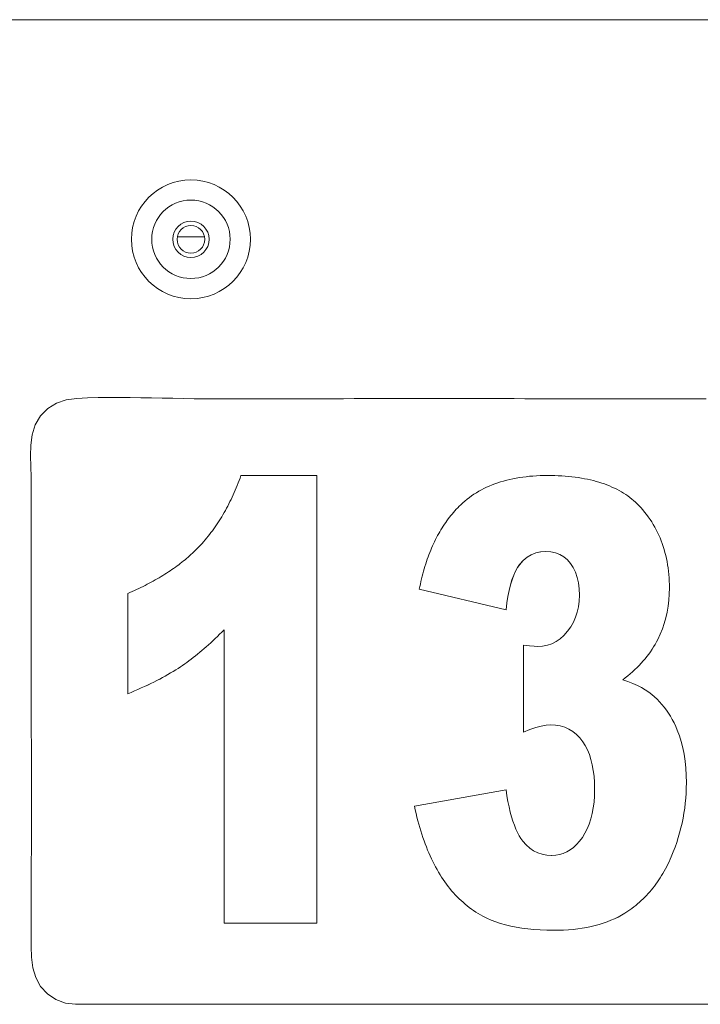
# Model space of a CAD drawing. Units: inches. Extents: x -279 to 293, y 0 to 225.
# Drawn here: x -46 to -45, y 63 to 65 of the extents above; entities that cross this region are included whole.
import ezdxf

# ---------------------------------------------------------------- set-up
doc = ezdxf.new("R2010")
doc.units = ezdxf.units.IN
doc.header["$MEASUREMENT"] = 0
doc.layers.add('Unnamed [1]', color=7, linetype='Continuous', lineweight=0)

msp = doc.modelspace()

# ---------------------------------------------------------------- linework, layer by layer
at = {"layer": 'Unnamed [1]', "color": 18, "linetype": 'Continuous', "lineweight": 0, "true_color": 0x000000}
for p, q in [((-45.7858606, 64.6143125), (-45.7244215, 64.6143125)), ((-45.6477979, 64.0555637), (-45.6456704, 64.0611257)), ((-45.6456704, 64.0611257), (-45.64359, 64.0667427)), ((-45.64359, 64.0667427), (-45.6415567, 64.072415)), ((-45.6415567, 64.072415), (-45.4696267, 64.072415)), ((-45.469645, 63.0562424), (-45.469645, 64.072415)), ((-45.4696267, 64.072415), (-45.4696267, 63.0562424)), ((-45.052223, 64.0579049), (-45.0454645, 64.0599037)), ((-45.0454645, 64.0599037), (-45.0385774, 64.0617546)), ((-45.0385774, 64.0617546), (-45.0315618, 64.0634572)), ((-45.0315618, 64.0634572), (-45.0244178, 64.0650119)), ((-45.0244178, 64.0650119), (-45.0171452, 64.0664185)), ((-45.0171452, 64.0664185), (-45.0097441, 64.067677)), ((-45.0097441, 64.067677), (-45.0022146, 64.0687874)), ((-45.0022146, 64.0687874), (-44.9945565, 64.0697498)), ((-44.9945565, 64.0697498), (-44.9867698, 64.0705641)), ((-44.9867698, 64.0705641), (-44.9788548, 64.0712304)), ((-44.9788548, 64.0712304), (-44.9708112, 64.0717486)), ((-44.9708112, 64.0717486), (-44.9626391, 64.0721188)), ((-44.9626391, 64.0721188), (-44.9543385, 64.0723409)), ((-44.9543385, 64.0723409), (-44.9459094, 64.072415)), ((-44.9459094, 64.072415), (-44.9376183, 64.0723556)), ((-44.9376183, 64.0723556), (-44.9294593, 64.0721776)), ((-44.9294593, 64.0721776), (-44.9214328, 64.0718811)), ((-44.9214328, 64.0718811), (-44.9135384, 64.0714661)), ((-44.9057947, 64.0709322), (-44.9135567, 64.0714661)), ((-44.9135384, 64.0714661), (-44.9057764, 64.0709322)), ((-44.8981651, 64.0702798), (-44.9057947, 64.0709322)), ((-44.9057764, 64.0709322), (-44.8981468, 64.0702798)), ((-44.8906677, 64.0695089), (-44.8981651, 64.0702798)), ((-44.8981468, 64.0702798), (-44.8906494, 64.0695089)), ((-44.8833025, 64.0686193), (-44.8906677, 64.0695089)), ((-44.8906494, 64.0695089), (-44.8832842, 64.0686193)), ((-44.8760697, 64.0676111), (-44.8833025, 64.0686193)), ((-44.8832842, 64.0686193), (-44.8760513, 64.0676111)), ((-44.8689693, 64.0664843), (-44.8760697, 64.0676111)), ((-44.8760513, 64.0676111), (-44.868951, 64.0664843)), ((-44.8620011, 64.0652389), (-44.8689693, 64.0664843)), ((-44.868951, 64.0664843), (-44.8619828, 64.0652389)), ((-44.8551652, 64.0638749), (-44.8620011, 64.0652389)), ((-44.8619828, 64.0652389), (-44.8551469, 64.0638749)), ((-44.8484617, 64.0623922), (-44.8551652, 64.0638749)), ((-44.8551469, 64.0638749), (-44.8484434, 64.0623922)), ((-44.8418905, 64.060791), (-44.8484617, 64.0623922)), ((-44.8484434, 64.0623922), (-44.8418722, 64.060791)), ((-44.8354515, 64.0590712), (-44.8418905, 64.060791)), ((-44.8418722, 64.060791), (-44.8354331, 64.0590712)), ((-45.6567788, 64.0338663), (-45.6544629, 64.0392081)), ((-45.6544629, 64.0392081), (-45.6521941, 64.0446048)), ((-45.6521941, 64.0446048), (-45.6499724, 64.0500567)), ((-45.6499724, 64.0500567), (-45.6477979, 64.0555637)), ((-45.1016654, 64.0365843), (-45.0959349, 64.0397675)), ((-45.0959349, 64.0397675), (-45.0900759, 64.0428026)), ((-45.0900759, 64.0428026), (-45.0840883, 64.0456898)), ((-45.0840883, 64.0456898), (-45.0779722, 64.048429)), ((-45.0779722, 64.048429), (-45.0717276, 64.0510202)), ((-45.0717276, 64.0510202), (-45.0653547, 64.0534631)), ((-45.0653547, 64.0534631), (-45.0588531, 64.055758)), ((-45.0588531, 64.055758), (-45.052223, 64.0579049)), ((-44.829145, 64.0572326), (-44.8354515, 64.0590712)), ((-44.8354331, 64.0590712), (-44.8291266, 64.0572326)), ((-44.8229708, 64.0552753), (-44.829145, 64.0572326)), ((-44.8291266, 64.0572326), (-44.8229524, 64.0552753)), ((-44.8169287, 64.0531997), (-44.8229708, 64.0552753)), ((-44.8229524, 64.0552753), (-44.8169103, 64.0531997)), ((-44.811019, 64.0510055), (-44.8169287, 64.0531997)), ((-44.8169103, 64.0531997), (-44.8110007, 64.0510055)), ((-44.8052415, 64.0486924), (-44.811019, 64.0510055)), ((-44.8110007, 64.0510055), (-44.8052232, 64.0486924)), ((-44.7995965, 64.046261), (-44.8052415, 64.0486924)), ((-44.8052232, 64.0486924), (-44.7995782, 64.046261)), ((-44.7940838, 64.0437108), (-44.7995965, 64.046261)), ((-44.7995782, 64.046261), (-44.7940655, 64.0437108)), ((-44.7887033, 64.041042), (-44.7940838, 64.0437108)), ((-44.7940655, 64.0437108), (-44.788685, 64.041042)), ((-44.7834551, 64.0382546), (-44.7887033, 64.041042)), ((-44.788685, 64.041042), (-44.7834368, 64.0382546)), ((-44.7783392, 64.0353485), (-44.7834551, 64.0382546)), ((-44.7834368, 64.0382546), (-44.7783209, 64.0353485)), ((-45.6665131, 64.0130502), (-45.6640089, 64.0181716)), ((-45.6640089, 64.0181716), (-45.6615518, 64.0233481)), ((-45.6615518, 64.0233481), (-45.6591417, 64.0285797)), ((-45.6591417, 64.0285797), (-45.6567788, 64.0338663)), ((-45.1381812, 64.0101552), (-45.1333501, 64.0143751)), ((-45.1333501, 64.0143751), (-45.1283906, 64.0184467)), ((-45.1283906, 64.0184467), (-45.1233026, 64.0223703)), ((-45.1233026, 64.0223703), (-45.118086, 64.0261459)), ((-45.118086, 64.0261459), (-45.112741, 64.0297734)), ((-45.112741, 64.0297734), (-45.1072675, 64.0332528)), ((-45.1072675, 64.0332528), (-45.1016654, 64.0365843)), ((-44.7733557, 64.0323239), (-44.7783392, 64.0353485)), ((-44.7783209, 64.0353485), (-44.7733374, 64.0323239)), ((-44.7685044, 64.0291807), (-44.7733557, 64.0323239)), ((-44.7733374, 64.0323239), (-44.7684861, 64.0291807)), ((-44.7637855, 64.0259189), (-44.7685044, 64.0291807)), ((-44.7684861, 64.0291807), (-44.7637672, 64.0259189)), ((-44.7591989, 64.0225385), (-44.7637855, 64.0259189)), ((-44.7637672, 64.0259189), (-44.7591806, 64.0225385)), ((-44.7547445, 64.0190394), (-44.7591989, 64.0225385)), ((-44.7591806, 64.0225385), (-44.7547262, 64.0190394)), ((-44.7504225, 64.0154218), (-44.7547445, 64.0190394)), ((-44.7547262, 64.0190394), (-44.7504042, 64.0154218)), ((-44.7462328, 64.0116855), (-44.7504225, 64.0154218)), ((-44.7504042, 64.0154218), (-44.7462145, 64.0116855)), ((-45.6797409, 63.9882691), (-45.6770011, 63.9931152)), ((-45.6770011, 63.9931152), (-45.6743085, 63.9980163)), ((-45.6743085, 63.9980163), (-45.671663, 64.0029725)), ((-45.671663, 64.0029725), (-45.6690645, 64.0079838)), ((-45.6690645, 64.0079838), (-45.6665131, 64.0130502)), ((-45.1591746, 63.9886676), (-45.1560238, 63.9922307)), ((-45.1560238, 63.9922307), (-45.1528192, 63.9957242)), ((-45.1528192, 63.9957242), (-45.149561, 63.9991482)), ((-45.149561, 63.9991482), (-45.1462493, 64.0025026)), ((-45.1462493, 64.0025026), (-45.1428837, 64.0057875)), ((-45.1428837, 64.0057875), (-45.1381812, 64.0101552)), ((-44.7421755, 64.0078305), (-44.7462328, 64.0116855)), ((-44.7462145, 64.0116855), (-44.7421572, 64.0078305)), ((-44.7382504, 64.0038571), (-44.7421755, 64.0078305)), ((-44.7421572, 64.0078305), (-44.7382321, 64.0038571)), ((-44.7344577, 63.9997649), (-44.7382504, 64.0038571)), ((-44.7382321, 64.0038571), (-44.7344393, 63.9997649)), ((-44.7298825, 63.9945312), (-44.7344577, 63.9997649)), ((-44.7344393, 63.9997649), (-44.7298642, 63.9945312)), ((-44.7254738, 63.9892022), (-44.7298825, 63.9945312)), ((-44.7298642, 63.9945312), (-44.7254555, 63.9892022)), ((-45.6911708, 63.9694356), (-45.6882427, 63.9740613)), ((-45.6882427, 63.9740613), (-45.6853617, 63.9787423)), ((-45.6853617, 63.9787423), (-45.6825277, 63.9834781)), ((-45.6825277, 63.9834781), (-45.6797409, 63.9882691)), ((-45.1769531, 63.9658284), (-45.1741241, 63.9698088)), ((-45.1741241, 63.9698088), (-45.1712415, 63.9737197)), ((-45.1712415, 63.9737197), (-45.1683053, 63.977561)), ((-45.1683053, 63.977561), (-45.1653154, 63.9813327)), ((-45.1653154, 63.9813327), (-45.1622718, 63.985035)), ((-45.1622718, 63.985035), (-45.1591746, 63.9886676)), ((-44.7212314, 63.9837782), (-44.7254738, 63.9892022)), ((-44.7254555, 63.9892022), (-44.7212131, 63.9837782)), ((-44.7171554, 63.9782592), (-44.7212314, 63.9837782)), ((-44.7212131, 63.9837782), (-44.717137, 63.9782592)), ((-44.7132459, 63.972645), (-44.7171554, 63.9782592)), ((-44.717137, 63.9782592), (-44.7132276, 63.972645)), ((-44.7095026, 63.9669357), (-44.7132459, 63.972645)), ((-44.7132276, 63.972645), (-44.7094843, 63.9669357)), ((-45.7065179, 63.9471326), (-45.7033543, 63.9514831)), ((-45.7033543, 63.9514831), (-45.7002378, 63.9558886)), ((-45.7002378, 63.9558886), (-45.6971683, 63.9603492)), ((-45.6971683, 63.9603492), (-45.694146, 63.9648649)), ((-45.694146, 63.9648649), (-45.6911708, 63.9694356)), ((-45.1902929, 63.9448833), (-45.1877321, 63.9492114)), ((-45.1877321, 63.9492114), (-45.1851178, 63.95347)), ((-45.1851178, 63.95347), (-45.1824499, 63.957659)), ((-45.1824499, 63.957659), (-45.1797284, 63.9617785)), ((-45.1797284, 63.9617785), (-45.1769531, 63.9658284)), ((-44.7059256, 63.9611315), (-44.7095026, 63.9669357)), ((-44.7094843, 63.9669357), (-44.7059073, 63.9611315)), ((-44.7025151, 63.9552321), (-44.7059256, 63.9611315)), ((-44.7059073, 63.9611315), (-44.7024968, 63.9552321)), ((-44.6992709, 63.9492376), (-44.7025151, 63.9552321)), ((-44.7024968, 63.9552321), (-44.6992526, 63.9492376)), ((-44.6961932, 63.9431481), (-44.6992709, 63.9492376)), ((-44.6992526, 63.9492376), (-44.6961749, 63.9431481)), ((-45.7264886, 63.9221866), (-45.7230424, 63.9262066)), ((-45.7230424, 63.9262066), (-45.7196433, 63.9302817)), ((-45.7196433, 63.9302817), (-45.7162913, 63.9344119)), ((-45.7162913, 63.9344119), (-45.7129864, 63.938597)), ((-45.7129864, 63.938597), (-45.7097286, 63.9428372)), ((-45.7097286, 63.9428372), (-45.7065179, 63.9471326)), ((-45.2022912, 63.9221993), (-45.1999988, 63.9268753)), ((-45.1999988, 63.9268753), (-45.1976529, 63.9314815)), ((-45.1976529, 63.9314815), (-45.1952532, 63.9360183)), ((-45.1952532, 63.9360183), (-45.1927999, 63.9404856)), ((-45.1927999, 63.9404856), (-45.1902929, 63.9448833)), ((-44.6932817, 63.9369635), (-44.6961932, 63.9431481)), ((-44.6961749, 63.9431481), (-44.6932633, 63.9369635)), ((-44.6905368, 63.9306837), (-44.6932817, 63.9369635)), ((-44.6932633, 63.9369635), (-44.6905185, 63.9306837)), ((-44.6879579, 63.9243089), (-44.6905368, 63.9306837)), ((-44.6905185, 63.9306837), (-44.6879396, 63.9243089)), ((-45.7454488, 63.9019873), (-45.7423823, 63.9050357)), ((-45.7423823, 63.9050357), (-45.7393724, 63.9081058)), ((-45.7393724, 63.9081058), (-45.736419, 63.9111979)), ((-45.736419, 63.9111979), (-45.7335222, 63.9143118)), ((-45.7335222, 63.9143118), (-45.7299818, 63.9182217)), ((-45.7299818, 63.9182217), (-45.7264886, 63.9221866)), ((-45.2129481, 63.8977766), (-45.210924, 63.9028002)), ((-45.210924, 63.9028002), (-45.2088462, 63.9077544)), ((-45.2088462, 63.9077544), (-45.2067149, 63.9126388)), ((-45.2067149, 63.9126388), (-45.2045299, 63.9174539)), ((-45.2045299, 63.9174539), (-45.2022912, 63.9221993)), ((-44.6855457, 63.917839), (-44.6879579, 63.9243089)), ((-44.6879396, 63.9243089), (-44.6855274, 63.917839)), ((-44.6832996, 63.911274), (-44.6855457, 63.917839)), ((-44.6855274, 63.917839), (-44.6832813, 63.911274)), ((-44.6812201, 63.9046139), (-44.6832996, 63.911274)), ((-44.6832813, 63.911274), (-44.6812018, 63.9046139)), ((-44.6793069, 63.8978588), (-44.6812201, 63.9046139)), ((-44.6812018, 63.9046139), (-44.6792886, 63.8978588)), ((-45.7720162, 63.8783873), (-45.7684974, 63.8812608)), ((-45.7684974, 63.8812608), (-45.7650351, 63.8841562)), ((-45.7650351, 63.8841562), (-45.7616293, 63.8870734)), ((-45.7616293, 63.8870734), (-45.7582801, 63.8900125)), ((-45.7582801, 63.8900125), (-45.7549874, 63.8929736)), ((-45.7549874, 63.8929736), (-45.7517513, 63.8959563)), ((-45.7517513, 63.8959563), (-45.7485718, 63.8989609)), ((-45.7485718, 63.8989609), (-45.7454488, 63.9019873)), ((-45.2205078, 63.8769866), (-45.2186985, 63.8822883)), ((-45.2186985, 63.8822883), (-45.2168353, 63.8875207)), ((-45.2168353, 63.8875207), (-45.2149185, 63.8926834)), ((-45.2149185, 63.8926834), (-45.2129481, 63.8977766)), ((-45.0010788, 63.8794937), (-44.9923071, 63.8868429)), ((-44.9922888, 63.8868429), (-45.0010605, 63.8794937)), ((-44.9923071, 63.8868429), (-44.9827756, 63.892559)), ((-44.9827573, 63.892559), (-44.9922888, 63.8868429)), ((-44.9827756, 63.892559), (-44.9724844, 63.8966419)), ((-44.972466, 63.8966419), (-44.9827573, 63.892559)), ((-44.9724844, 63.8966419), (-44.9614335, 63.8990915)), ((-44.9614152, 63.8990915), (-44.972466, 63.8966419)), ((-44.9614335, 63.8990915), (-44.9496229, 63.8999082)), ((-44.9496045, 63.8999082), (-44.9614152, 63.8990915)), ((-44.938165, 63.8991571), (-44.9496045, 63.8999082)), ((-44.9275746, 63.8969039), (-44.938165, 63.8991571)), ((-44.9178335, 63.8931486), (-44.9275746, 63.8969039)), ((-44.9089414, 63.8878911), (-44.9178335, 63.8931486)), ((-44.9008988, 63.8811314), (-44.9089414, 63.8878911)), ((-44.8937052, 63.8728698), (-44.9008988, 63.8811314)), ((-44.67756, 63.8910086), (-44.6793069, 63.8978588)), ((-44.6792886, 63.8978588), (-44.6775416, 63.8910086)), ((-44.6759795, 63.8840633), (-44.67756, 63.8910086)), ((-44.6775416, 63.8910086), (-44.6759612, 63.8840633)), ((-44.6745654, 63.8770229), (-44.6759795, 63.8840633)), ((-44.6759612, 63.8840633), (-44.6745471, 63.8770229)), ((-45.8022029, 63.8561854), (-45.7982316, 63.8588842)), ((-45.7982316, 63.8588842), (-45.7943169, 63.8616047)), ((-45.7943169, 63.8616047), (-45.7904587, 63.8643472)), ((-45.7904587, 63.8643472), (-45.7866571, 63.8671115)), ((-45.7866571, 63.8671115), (-45.7829121, 63.8698976)), ((-45.7829121, 63.8698976), (-45.7792236, 63.8727057)), ((-45.7792236, 63.8727057), (-45.7755916, 63.8755356)), ((-45.7755916, 63.8755356), (-45.7720162, 63.8783873)), ((-45.2272092, 63.8550837), (-45.2256143, 63.8606637)), ((-45.2256143, 63.8606637), (-45.2239658, 63.8661742)), ((-45.2239658, 63.8661742), (-45.2222637, 63.8716151)), ((-45.2222637, 63.8716151), (-45.2205078, 63.8769866)), ((-45.0185249, 63.855258), (-45.01399, 63.8634315)), ((-45.0139716, 63.8634315), (-45.0185066, 63.855258)), ((-45.01399, 63.8634315), (-45.0090909, 63.8705113)), ((-45.0090726, 63.8705113), (-45.0139716, 63.8634315)), ((-45.0090909, 63.8705113), (-45.0010788, 63.8794937)), ((-45.0010605, 63.8794937), (-45.0090726, 63.8705113)), ((-44.8874905, 63.8633504), (-44.8937052, 63.8728698)), ((-44.8824059, 63.8528179), (-44.8874905, 63.8633504)), ((-44.6733177, 63.8698874), (-44.6745654, 63.8770229)), ((-44.6745471, 63.8770229), (-44.6732994, 63.8698874)), ((-44.6722362, 63.8626569), (-44.6733177, 63.8698874)), ((-44.6732994, 63.8698874), (-44.6722179, 63.8626569)), ((-44.6713213, 63.8553312), (-44.6722362, 63.8626569)), ((-44.6722179, 63.8626569), (-44.671303, 63.8553312)), ((-45.8360087, 63.8353817), (-45.831585, 63.8379057)), ((-45.831585, 63.8379057), (-45.8272179, 63.8404514)), ((-45.8272179, 63.8404514), (-45.8229074, 63.8430191)), ((-45.8229074, 63.8430191), (-45.8186534, 63.8456087)), ((-45.8186534, 63.8456087), (-45.8144559, 63.8482201)), ((-45.8144559, 63.8482201), (-45.810315, 63.8508534)), ((-45.810315, 63.8508534), (-45.8062307, 63.8535083)), ((-45.8062307, 63.8535083), (-45.8022029, 63.8561854)), ((-45.2330518, 63.832068), (-45.2316716, 63.8379262)), ((-45.2316716, 63.8379262), (-45.2302378, 63.8437149)), ((-45.2302378, 63.8437149), (-45.2287503, 63.8494341)), ((-45.2287503, 63.8494341), (-45.2272092, 63.8550837)), ((-45.0299445, 63.8241734), (-45.026502, 63.835629)), ((-45.0264837, 63.835629), (-45.0299262, 63.8241734)), ((-45.026502, 63.835629), (-45.0226956, 63.8459906)), ((-45.0226772, 63.8459906), (-45.0264837, 63.835629)), ((-45.0226956, 63.8459906), (-45.0185249, 63.855258)), ((-45.0185066, 63.855258), (-45.0226772, 63.8459906)), ((-44.8784512, 63.8412723), (-44.8824059, 63.8528179)), ((-44.8756264, 63.8287136), (-44.8784512, 63.8412723)), ((-44.6705727, 63.8479105), (-44.6713213, 63.8553312)), ((-44.671303, 63.8553312), (-44.6705543, 63.8479105)), ((-44.6699904, 63.8403947), (-44.6705727, 63.8479105)), ((-44.6705543, 63.8479105), (-44.669972, 63.8403947)), ((-44.6695743, 63.8327838), (-44.6699904, 63.8403947)), ((-44.669972, 63.8403947), (-44.669556, 63.8327838)), ((-45.8833555, 63.8113433), (-45.8783664, 63.8136487)), ((-45.8783664, 63.8136487), (-45.8734337, 63.8159761)), ((-45.8734337, 63.8159761), (-45.8685577, 63.8183254)), ((-45.8685577, 63.8183254), (-45.8637382, 63.8206964)), ((-45.8637382, 63.8206964), (-45.8589752, 63.8230894)), ((-45.8589752, 63.8230894), (-45.8542688, 63.8255042)), ((-45.8542688, 63.8255042), (-45.849619, 63.8279406)), ((-45.849619, 63.8279406), (-45.8450257, 63.8303992)), ((-45.8450257, 63.8303992), (-45.8404889, 63.8328795)), ((-45.8404889, 63.8328795), (-45.8360087, 63.8353817)), ((-45.2368705, 63.814076), (-45.2356513, 63.8201428)), ((-45.0400541, 63.7674115), (-45.2368705, 63.814076)), ((-45.2356513, 63.8201428), (-45.2343784, 63.8261402)), ((-45.2343784, 63.8261402), (-45.2330518, 63.832068)), ((-45.0330227, 63.811624), (-45.0299445, 63.8241734)), ((-45.0299262, 63.8241734), (-45.0330044, 63.811624)), ((-44.8739318, 63.8151417), (-44.8756264, 63.8287136)), ((-44.8733665, 63.8005567), (-44.8739318, 63.8151417)), ((-44.6693247, 63.8250778), (-44.6695743, 63.8327838)), ((-44.6695671, 63.8030987), (-44.6692417, 63.8172767)), ((-44.669556, 63.8327838), (-44.6693064, 63.8250778)), ((-44.6692234, 63.8172767), (-44.6695488, 63.8030987)), ((-44.6692417, 63.8172767), (-44.6693247, 63.8250778)), ((-44.6693064, 63.8250778), (-44.6692234, 63.8172767)), ((-45.8986623, 63.8045578), (-45.8935035, 63.8067979)), ((-45.8986623, 63.5769213), (-45.8986623, 63.8045578)), ((-45.8935035, 63.8067979), (-45.8884012, 63.8090596)), ((-45.8884012, 63.8090596), (-45.8833555, 63.8113433)), ((-45.0380867, 63.7832429), (-45.0357368, 63.7979805)), ((-45.0357185, 63.7979805), (-45.0380684, 63.7832429)), ((-45.0357368, 63.7979805), (-45.0330227, 63.811624)), ((-45.0330044, 63.811624), (-45.0357185, 63.7979805)), ((-44.8739209, 63.7872936), (-44.8733665, 63.8005567)), ((-44.6705439, 63.7892224), (-44.6695671, 63.8030987)), ((-44.6695488, 63.8030987), (-44.6705255, 63.7892224)), ((-45.0400724, 63.7674115), (-45.0380867, 63.7832429)), ((-45.0380684, 63.7832429), (-45.0400541, 63.7674115)), ((-44.8783552, 63.7623405), (-44.8755837, 63.7745549)), ((-44.8755837, 63.7745549), (-44.8739209, 63.7872936)), ((-44.6744505, 63.7623743), (-44.6721716, 63.7756476)), ((-44.6721533, 63.7756476), (-44.6744321, 63.7623743)), ((-44.6721716, 63.7756476), (-44.6705439, 63.7892224)), ((-44.6705255, 63.7892224), (-44.6721533, 63.7756476)), ((-44.8872238, 63.7394845), (-44.8822352, 63.7506503)), ((-44.8822352, 63.7506503), (-44.8783552, 63.7623405)), ((-44.6809619, 63.7367325), (-44.6773807, 63.7494026)), ((-44.6773624, 63.7494026), (-44.6809435, 63.7367325)), ((-44.6773807, 63.7494026), (-44.6744505, 63.7623743)), ((-44.6744321, 63.7623743), (-44.6773624, 63.7494026)), ((-44.9005267, 63.7187255), (-44.893321, 63.7288429)), ((-44.893321, 63.7288429), (-44.8872238, 63.7394845)), ((-44.6900778, 63.7122969), (-44.6851942, 63.724364)), ((-44.6851759, 63.724364), (-44.6900594, 63.7122969)), ((-44.6851942, 63.724364), (-44.6809619, 63.7367325)), ((-44.6809435, 63.7367325), (-44.6851759, 63.724364)), ((-45.7052099, 63.6974281), (-45.7001715, 63.702164)), ((-45.7001532, 63.702164), (-45.7051916, 63.6974281)), ((-45.7001715, 63.702164), (-45.6951164, 63.7069986)), ((-45.6950981, 63.7069986), (-45.7001532, 63.702164)), ((-45.6951164, 63.7069986), (-45.6900449, 63.7119319)), ((-45.6900265, 63.7119319), (-45.6950981, 63.7069986)), ((-45.6900449, 63.7119319), (-45.6849566, 63.7169639)), ((-45.6849383, 63.7169639), (-45.6900265, 63.7119319)), ((-45.6849566, 63.7169639), (-45.6798519, 63.7220948)), ((-45.6798336, 63.7220948), (-45.6849383, 63.7169639)), ((-45.6798336, 63.0562424), (-45.6798336, 63.7220948)), ((-44.926251, 63.695524), (-44.9171271, 63.7018518)), ((-44.9171271, 63.7018518), (-44.9085523, 63.7095855)), ((-44.9085523, 63.7095855), (-44.9005267, 63.7187255)), ((-44.6956123, 63.7005315), (-44.6900778, 63.7122969)), ((-44.6900594, 63.7122969), (-44.695594, 63.7005315)), ((-45.7301534, 63.6752304), (-45.7251979, 63.6794724)), ((-45.7251796, 63.6794724), (-45.7301351, 63.6752304)), ((-45.7251979, 63.6794724), (-45.7202258, 63.6838132)), ((-45.7202074, 63.6838132), (-45.7251796, 63.6794724)), ((-45.7202258, 63.6838132), (-45.7152371, 63.6882527)), ((-45.7152187, 63.6882527), (-45.7202074, 63.6838132)), ((-45.7152371, 63.6882527), (-45.7102318, 63.692791)), ((-45.7102135, 63.692791), (-45.7152187, 63.6882527)), ((-45.7102318, 63.692791), (-45.7052099, 63.6974281)), ((-45.7051916, 63.6974281), (-45.7102135, 63.692791)), ((-44.9869662, 63.6857722), (-45.0007218, 63.687644)), ((-45.0007035, 63.4899941), (-45.0007035, 63.687644)), ((-45.0007035, 63.687644), (-44.9869479, 63.6857722)), ((-44.9761443, 63.6846491), (-44.9869662, 63.6857722)), ((-44.9869479, 63.6857722), (-44.976126, 63.6846491)), ((-44.976126, 63.6846491), (-44.9682376, 63.6842748)), ((-44.9682376, 63.6842748), (-44.9569172, 63.6849778)), ((-44.9569172, 63.6849778), (-44.946146, 63.6870871)), ((-44.946146, 63.6870871), (-44.9359239, 63.6906024)), ((-44.9359239, 63.6906024), (-44.926251, 63.695524)), ((-44.7086457, 63.6779532), (-44.7051384, 63.6834792)), ((-44.7051201, 63.6834792), (-44.7086274, 63.6779532)), ((-44.7051384, 63.6834792), (-44.7017971, 63.6890843)), ((-44.7017788, 63.6890843), (-44.7051201, 63.6834792)), ((-44.7017971, 63.6890843), (-44.6986219, 63.6947683)), ((-44.6986036, 63.6947683), (-44.7017788, 63.6890843)), ((-44.6986219, 63.6947683), (-44.6956123, 63.7005315)), ((-44.695594, 63.7005315), (-44.6986036, 63.6947683)), ((-45.7546825, 63.6555017), (-45.7498098, 63.6592499)), ((-45.7497915, 63.6592499), (-45.7546641, 63.6555017)), ((-45.7498098, 63.6592499), (-45.7449206, 63.6630969)), ((-45.7449023, 63.6630969), (-45.7497915, 63.6592499)), ((-45.7449206, 63.6630969), (-45.7400148, 63.6670426)), ((-45.7399965, 63.6670426), (-45.7449023, 63.6630969)), ((-45.7400148, 63.6670426), (-45.7350924, 63.6710871)), ((-45.7350741, 63.6710871), (-45.7399965, 63.6670426)), ((-45.7350924, 63.6710871), (-45.7301534, 63.6752304)), ((-45.7301351, 63.6752304), (-45.7350741, 63.6710871)), ((-44.7243335, 63.6566395), (-44.7201628, 63.6618493)), ((-44.7201444, 63.6618493), (-44.7243152, 63.6566395)), ((-44.7201628, 63.6618493), (-44.7161578, 63.6671383)), ((-44.7161395, 63.6671383), (-44.7201444, 63.6618493)), ((-44.7161578, 63.6671383), (-44.7123188, 63.6725062)), ((-44.7123005, 63.6725062), (-44.7161395, 63.6671383)), ((-44.7123188, 63.6725062), (-44.7086457, 63.6779532)), ((-44.7086274, 63.6779532), (-44.7123005, 63.6725062)), ((-45.7897156, 63.6311624), (-45.7841812, 63.6346939)), ((-45.7841629, 63.6346939), (-45.7896973, 63.6311624)), ((-45.7841812, 63.6346939), (-45.778797, 63.6382421)), ((-45.7787786, 63.6382421), (-45.7841629, 63.6346939)), ((-45.778797, 63.6382421), (-45.7740072, 63.6414964)), ((-45.7739889, 63.6414964), (-45.7787786, 63.6382421)), ((-45.7740072, 63.6414964), (-45.7692009, 63.6448496)), ((-45.7691826, 63.6448496), (-45.7739889, 63.6414964)), ((-45.7692009, 63.6448496), (-45.764378, 63.6483016)), ((-45.7643597, 63.6483016), (-45.7691826, 63.6448496)), ((-45.764378, 63.6483016), (-45.7595385, 63.6518523)), ((-45.7595202, 63.6518523), (-45.7643597, 63.6483016)), ((-45.7595385, 63.6518523), (-45.7546825, 63.6555017)), ((-45.7546641, 63.6555017), (-45.7595202, 63.6518523)), ((-44.7476761, 63.6317755), (-44.7426758, 63.6365902)), ((-44.7426575, 63.6365902), (-44.7476578, 63.6317755)), ((-44.7426758, 63.6365902), (-44.7378414, 63.641484)), ((-44.7378231, 63.641484), (-44.7426575, 63.6365902)), ((-44.7378414, 63.641484), (-44.7331729, 63.6464568)), ((-44.7331546, 63.6464568), (-44.7378231, 63.641484)), ((-44.7331729, 63.6464568), (-44.7286703, 63.6515085)), ((-44.7286519, 63.6515085), (-44.7331546, 63.6464568)), ((-44.7286703, 63.6515085), (-44.7243335, 63.6566395)), ((-44.7243152, 63.6566395), (-44.7286519, 63.6515085)), ((-45.8260742, 63.6103229), (-45.8196391, 63.6137545)), ((-45.8196208, 63.6137545), (-45.8260558, 63.6103229)), ((-45.8196391, 63.6137545), (-45.8133542, 63.6172028)), ((-45.8133359, 63.6172028), (-45.8196208, 63.6137545)), ((-45.8133542, 63.6172028), (-45.8072194, 63.6206678)), ((-45.8072011, 63.6206678), (-45.8133359, 63.6172028)), ((-45.8072194, 63.6206678), (-45.8012347, 63.6241494)), ((-45.8012163, 63.6241494), (-45.8072011, 63.6206678)), ((-45.8012347, 63.6241494), (-45.7954001, 63.6276476)), ((-45.7953818, 63.6276476), (-45.8012163, 63.6241494)), ((-45.7954001, 63.6276476), (-45.7897156, 63.6311624)), ((-45.7896973, 63.6311624), (-45.7953818, 63.6276476)), ((-44.7751663, 63.6088873), (-44.7693365, 63.6133068)), ((-44.7693182, 63.6133068), (-44.7751479, 63.6088873)), ((-44.7693365, 63.6133068), (-44.7636726, 63.6178054)), ((-44.7636543, 63.6178054), (-44.7693182, 63.6133068)), ((-44.7636726, 63.6178054), (-44.7581745, 63.6223831)), ((-44.7581562, 63.6223831), (-44.7636543, 63.6178054)), ((-44.7581745, 63.6223831), (-44.7528424, 63.6270398)), ((-44.7528241, 63.6270398), (-44.7581562, 63.6223831)), ((-44.7528424, 63.6270398), (-44.7476761, 63.6317755)), ((-44.7476578, 63.6317755), (-44.7528241, 63.6270398)), ((-45.8753225, 63.586767), (-45.8678367, 63.5900823)), ((-45.8678184, 63.5900823), (-45.8753042, 63.586767)), ((-45.8678367, 63.5900823), (-45.860501, 63.5934141)), ((-45.8604827, 63.5934141), (-45.8678184, 63.5900823)), ((-45.860501, 63.5934141), (-45.8533154, 63.5967626)), ((-45.8532971, 63.5967626), (-45.8604827, 63.5934141)), ((-45.8533154, 63.5967626), (-45.8462799, 63.6001277)), ((-45.8462616, 63.6001277), (-45.8532971, 63.5967626)), ((-45.8462799, 63.6001277), (-45.8393946, 63.6035095)), ((-45.8393763, 63.6035095), (-45.8462616, 63.6001277)), ((-45.8393946, 63.6035095), (-45.8326593, 63.6069079)), ((-45.832641, 63.6069079), (-45.8393763, 63.6035095)), ((-45.8326593, 63.6069079), (-45.8260742, 63.6103229)), ((-45.8260558, 63.6103229), (-45.832641, 63.6069079)), ((-44.7632703, 63.6047195), (-44.7751663, 63.6088873)), ((-44.7751479, 63.6088873), (-44.7632519, 63.6047195)), ((-44.7521981, 63.6003506), (-44.7632703, 63.6047195)), ((-44.7632519, 63.6047195), (-44.7521798, 63.6003506)), ((-44.7419496, 63.5957806), (-44.7521981, 63.6003506)), ((-44.7521798, 63.6003506), (-44.7419313, 63.5957806)), ((-44.7325248, 63.5910095), (-44.7419496, 63.5957806)), ((-44.7419313, 63.5957806), (-44.7325064, 63.5910095)), ((-44.7239236, 63.5860372), (-44.7325248, 63.5910095)), ((-44.7325064, 63.5910095), (-44.7239052, 63.5860372)), ((-45.8986806, 63.5769213), (-45.8907445, 63.5801866)), ((-45.8907261, 63.5801866), (-45.8986623, 63.5769213)), ((-45.8907445, 63.5801866), (-45.8829584, 63.5834685)), ((-45.8829401, 63.5834685), (-45.8907261, 63.5801866)), ((-45.8829584, 63.5834685), (-45.8753225, 63.586767)), ((-45.8753042, 63.586767), (-45.8829401, 63.5834685)), ((-44.7161461, 63.5808639), (-44.7239236, 63.5860372)), ((-44.7239052, 63.5860372), (-44.7161278, 63.5808639)), ((-44.7091923, 63.5754894), (-44.7161461, 63.5808639)), ((-44.7161278, 63.5808639), (-44.709174, 63.5754894)), ((-44.7031174, 63.5702369), (-44.7091923, 63.5754894)), ((-44.709174, 63.5754894), (-44.703099, 63.5702369)), ((-44.6972721, 63.5647136), (-44.7031174, 63.5702369)), ((-44.703099, 63.5702369), (-44.6972538, 63.5647136)), ((-44.6916567, 63.5589194), (-44.6972721, 63.5647136)), ((-44.6972538, 63.5647136), (-44.6916384, 63.5589194)), ((-44.686271, 63.5528544), (-44.6916567, 63.5589194)), ((-44.6916384, 63.5589194), (-44.6862527, 63.5528544)), ((-44.6811155, 63.5465186), (-44.686271, 63.5528544)), ((-44.6862527, 63.5528544), (-44.6810972, 63.5465186)), ((-44.6761896, 63.539912), (-44.6811155, 63.5465186)), ((-44.6810972, 63.5465186), (-44.6761713, 63.539912)), ((-44.6714936, 63.5330345), (-44.6761896, 63.539912)), ((-44.6761713, 63.539912), (-44.6714752, 63.5330345)), ((-44.6670276, 63.5258862), (-44.6714936, 63.5330345)), ((-44.6714752, 63.5330345), (-44.6670092, 63.5258862)), ((-44.6627911, 63.5184671), (-44.6670276, 63.5258862)), ((-44.6670092, 63.5258862), (-44.6627728, 63.5184671)), ((-44.9862233, 63.495892), (-44.9727684, 63.5004793)), ((-44.97275, 63.5004793), (-44.986205, 63.495892)), ((-44.9727684, 63.5004793), (-44.9603568, 63.5037559)), ((-44.9603384, 63.5037559), (-44.97275, 63.5004793)), ((-44.9603568, 63.5037559), (-44.9489886, 63.5057219)), ((-44.9489703, 63.5057219), (-44.9603384, 63.5037559)), ((-44.9489886, 63.5057219), (-44.938664, 63.5063772)), ((-44.9386457, 63.5063772), (-44.9489703, 63.5057219)), ((-44.9274496, 63.505779), (-44.9386457, 63.5063772)), ((-44.9168525, 63.5039845), (-44.9274496, 63.505779)), ((-44.9068545, 63.5009936), (-44.9168525, 63.5039845)), ((-44.8974555, 63.4968064), (-44.9068545, 63.5009936)), ((-44.6587847, 63.5107771), (-44.6627911, 63.5184671)), ((-44.6627728, 63.5184671), (-44.6587664, 63.5107771)), ((-44.655008, 63.5028163), (-44.6587847, 63.5107771)), ((-44.6587664, 63.5107771), (-44.6549897, 63.5028163)), ((-44.6514612, 63.4945847), (-44.655008, 63.5028163)), ((-44.6549897, 63.5028163), (-44.6514429, 63.4945847)), ((-45.0007218, 63.4899941), (-44.9862233, 63.495892)), ((-44.986205, 63.495892), (-45.0007035, 63.4899941)), ((-44.8886556, 63.4914228), (-44.8974555, 63.4968064)), ((-44.8804547, 63.4848428), (-44.8886556, 63.4914228)), ((-44.8728529, 63.4770665), (-44.8804547, 63.4848428)), ((-44.6466278, 63.4817302), (-44.6514612, 63.4945847)), ((-44.6514429, 63.4945847), (-44.6466095, 63.4817302)), ((-44.6424388, 63.4682676), (-44.6466278, 63.4817302)), ((-44.6466095, 63.4817302), (-44.6424205, 63.4682676)), ((-44.8658501, 63.4680938), (-44.8728529, 63.4770665)), ((-44.8602162, 63.4592079), (-44.8658501, 63.4680938)), ((-44.855245, 63.4495462), (-44.8602162, 63.4592079)), ((-44.6388942, 63.4541969), (-44.6424388, 63.4682676)), ((-44.6424205, 63.4682676), (-44.6388758, 63.4541969)), ((-44.8509366, 63.4391088), (-44.855245, 63.4495462)), ((-44.847291, 63.4278955), (-44.8509366, 63.4391088)), ((-44.6359942, 63.4395182), (-44.6388942, 63.4541969)), ((-44.6388758, 63.4541969), (-44.6359759, 63.4395182)), ((-44.6337386, 63.4242314), (-44.6359942, 63.4395182)), ((-44.6359759, 63.4395182), (-44.6337203, 63.4242314)), ((-44.8443084, 63.4159066), (-44.847291, 63.4278955)), ((-44.8419885, 63.4031418), (-44.8443084, 63.4159066)), ((-44.6321275, 63.4083366), (-44.6337386, 63.4242314)), ((-44.6337203, 63.4242314), (-44.6321091, 63.4083366)), ((-44.8403315, 63.3896013), (-44.8419885, 63.4031418)), ((-44.8393373, 63.375285), (-44.8403315, 63.3896013)), ((-44.6311607, 63.3918338), (-44.6321275, 63.4083366)), ((-44.6321091, 63.4083366), (-44.6311424, 63.3918338)), ((-44.6308385, 63.3747229), (-44.6311607, 63.3918338)), ((-44.6311424, 63.3918338), (-44.6308202, 63.3747229)), ((-44.8390059, 63.3601929), (-44.8393373, 63.375285)), ((-44.6309903, 63.3630972), (-44.6308385, 63.3747229)), ((-44.6308202, 63.3747229), (-44.630972, 63.3630972)), ((-45.2481135, 63.3219095), (-45.0400541, 63.3588031)), ((-45.0379362, 63.3451575), (-45.0400724, 63.3588031)), ((-45.0400541, 63.3588031), (-45.0379179, 63.3451575)), ((-45.0356125, 63.3322279), (-45.0379362, 63.3451575)), ((-45.0379179, 63.3451575), (-45.0355942, 63.3322279)), ((-44.8403798, 63.3311652), (-44.8393493, 63.3453411)), ((-44.8393493, 63.3453411), (-44.8390059, 63.3601929)), ((-44.6322053, 63.3400379), (-44.631446, 63.3515356)), ((-44.6314276, 63.3515356), (-44.632187, 63.3400379)), ((-44.631446, 63.3515356), (-44.6309903, 63.3630972)), ((-44.630972, 63.3630972), (-44.6314276, 63.3515356)), ((-45.2462253, 63.3134563), (-45.2481135, 63.3219095)), ((-45.0331009, 63.3200143), (-45.0356125, 63.3322279)), ((-45.0355942, 63.3322279), (-45.0330825, 63.3200143)), ((-44.8420973, 63.3176652), (-44.8403798, 63.3311652)), ((-44.6346353, 63.3172347), (-44.6332684, 63.3286043)), ((-44.6332501, 63.3286043), (-44.6346169, 63.3172347)), ((-44.6332684, 63.3286043), (-44.6322053, 63.3400379)), ((-44.632187, 63.3400379), (-44.6332501, 63.3286043)), ((-45.2442645, 63.3051345), (-45.2462253, 63.3134563)), ((-45.2422309, 63.2969441), (-45.2442645, 63.3051345)), ((-45.0304014, 63.3085167), (-45.0331009, 63.3200143)), ((-45.0330825, 63.3200143), (-45.0303831, 63.3085167)), ((-45.0275144, 63.297735), (-45.0304014, 63.3085167)), ((-45.0303831, 63.3085167), (-45.0274961, 63.297735)), ((-44.8475933, 63.2926931), (-44.8445018, 63.3048412)), ((-44.8445018, 63.3048412), (-44.8420973, 63.3176652)), ((-44.6382802, 63.2946875), (-44.6363059, 63.3059291)), ((-44.6362876, 63.3059291), (-44.6382619, 63.2946875)), ((-44.6363059, 63.3059291), (-44.6346353, 63.3172347)), ((-44.6346169, 63.3172347), (-44.6362876, 63.3059291)), ((-45.2401247, 63.2888851), (-45.2422309, 63.2969441)), ((-45.2379457, 63.2809575), (-45.2401247, 63.2888851)), ((-45.2356941, 63.2731612), (-45.2379457, 63.2809575)), ((-45.0244396, 63.2876693), (-45.0275144, 63.297735)), ((-45.0274961, 63.297735), (-45.0244213, 63.2876693)), ((-45.021177, 63.2783196), (-45.0244396, 63.2876693)), ((-45.0244213, 63.2876693), (-45.0211586, 63.2783196)), ((-45.0177268, 63.2696858), (-45.021177, 63.2783196)), ((-45.0211586, 63.2783196), (-45.0177085, 63.2696858)), ((-44.8558372, 63.2704247), (-44.8513718, 63.2812209)), ((-44.8513718, 63.2812209), (-44.8475933, 63.2926931)), ((-44.6431402, 63.2723964), (-44.6405583, 63.2835099)), ((-44.64054, 63.2835099), (-44.6431219, 63.2723964)), ((-44.6405583, 63.2835099), (-44.6382802, 63.2946875)), ((-44.6382619, 63.2946875), (-44.64054, 63.2835099)), ((-45.2333698, 63.2654964), (-45.2356941, 63.2731612)), ((-45.2309728, 63.257963), (-45.2333698, 63.2654964)), ((-45.2285031, 63.2505609), (-45.2309728, 63.257963)), ((-45.0140887, 63.261768), (-45.0177268, 63.2696858)), ((-45.0177085, 63.2696858), (-45.0140704, 63.261768)), ((-45.010263, 63.2545662), (-45.0140887, 63.261768)), ((-45.0140704, 63.261768), (-45.0102446, 63.2545662)), ((-45.0062494, 63.2480804), (-45.010263, 63.2545662)), ((-45.0102446, 63.2545662), (-45.0062311, 63.2480804)), ((-44.8668291, 63.25086), (-44.8609897, 63.2603044)), ((-44.8609897, 63.2603044), (-44.8558372, 63.2704247)), ((-44.649215, 63.2503614), (-44.6460257, 63.2613469)), ((-44.6460073, 63.2613469), (-44.6491967, 63.2503614)), ((-44.6460257, 63.2613469), (-44.6431402, 63.2723964)), ((-44.6431219, 63.2723964), (-44.6460073, 63.2613469)), ((-45.2259606, 63.2432903), (-45.2285031, 63.2505609)), ((-45.2233457, 63.236151), (-45.2259606, 63.2432903)), ((-45.2206578, 63.2291432), (-45.2233457, 63.236151)), ((-45.0020483, 63.2423105), (-45.0062494, 63.2480804)), ((-45.0062311, 63.2480804), (-45.00203, 63.2423105)), ((-44.994399, 63.2337068), (-45.0020483, 63.2423105)), ((-45.00203, 63.2423105), (-44.9943807, 63.2337068)), ((-44.9861775, 63.2264268), (-44.994399, 63.2337068)), ((-44.9943807, 63.2337068), (-44.9861592, 63.2264268)), ((-44.8869185, 63.228094), (-44.8798752, 63.2346709)), ((-44.8798752, 63.2346709), (-44.8731786, 63.2422595)), ((-44.8731786, 63.2422595), (-44.8668291, 63.25086)), ((-44.6565049, 63.2285824), (-44.6527081, 63.2394399)), ((-44.6526898, 63.2394399), (-44.6564866, 63.2285824)), ((-44.6527081, 63.2394399), (-44.649215, 63.2503614)), ((-44.6491967, 63.2503614), (-44.6526898, 63.2394399)), ((-45.2178975, 63.2222667), (-45.2206578, 63.2291432)), ((-45.2150643, 63.2155216), (-45.2178975, 63.2222667)), ((-45.2121585, 63.208908), (-45.2150643, 63.2155216)), ((-44.9773837, 63.2204704), (-44.9861775, 63.2264268)), ((-44.9861592, 63.2264268), (-44.9773653, 63.2204704)), ((-44.9680175, 63.2158376), (-44.9773837, 63.2204704)), ((-44.9773653, 63.2204704), (-44.9679991, 63.2158376)), ((-44.958079, 63.2125285), (-44.9680175, 63.2158376)), ((-44.9679991, 63.2158376), (-44.9580606, 63.2125285)), ((-44.947568, 63.2105431), (-44.958079, 63.2125285)), ((-44.9580606, 63.2125285), (-44.9475497, 63.2105431)), ((-44.9364849, 63.2098812), (-44.947568, 63.2105431)), ((-44.9475497, 63.2105431), (-44.9364666, 63.2098812)), ((-44.9364666, 63.2098812), (-44.9273411, 63.2103872)), ((-44.9273411, 63.2103872), (-44.9185625, 63.2119049)), ((-44.9185625, 63.2119049), (-44.910131, 63.2144344)), ((-44.910131, 63.2144344), (-44.9020465, 63.2179758)), ((-44.9020465, 63.2179758), (-44.8943092, 63.222529)), ((-44.8943092, 63.222529), (-44.8869185, 63.228094)), ((-44.6650098, 63.2070595), (-44.6606055, 63.2177889)), ((-44.6605871, 63.2177889), (-44.6649915, 63.2070595)), ((-44.6606055, 63.2177889), (-44.6565049, 63.2285824)), ((-44.6564866, 63.2285824), (-44.6605871, 63.2177889)), ((-45.2091798, 63.2024257), (-45.2121585, 63.208908)), ((-45.2061287, 63.1960748), (-45.2091798, 63.2024257)), ((-45.2030049, 63.1898553), (-45.2061287, 63.1960748)), ((-45.1998082, 63.1837672), (-45.2030049, 63.1898553)), ((-44.6753865, 63.1848885), (-44.6726773, 63.1902902)), ((-44.672659, 63.1902902), (-44.6753682, 63.1848885)), ((-44.6726773, 63.1902902), (-44.6700448, 63.1957859)), ((-44.6700265, 63.1957859), (-44.672659, 63.1902902)), ((-44.6700448, 63.1957859), (-44.6674887, 63.2013757)), ((-44.6674704, 63.2013757), (-44.6700265, 63.1957859)), ((-44.6674887, 63.2013757), (-44.6650098, 63.2070595)), ((-44.6649915, 63.2070595), (-44.6674704, 63.2013757)), ((-45.1965389, 63.1778105), (-45.1998082, 63.1837672)), ((-45.1931971, 63.1719852), (-45.1965389, 63.1778105)), ((-45.1897823, 63.1662913), (-45.1931971, 63.1719852)), ((-45.1862854, 63.1607245), (-45.1897823, 63.1662913)), ((-44.6869905, 63.1642216), (-44.6839745, 63.1692473)), ((-44.6839561, 63.1692473), (-44.6869722, 63.1642216)), ((-44.6839745, 63.1692473), (-44.6810352, 63.174367)), ((-44.6810168, 63.174367), (-44.6839561, 63.1692473)), ((-44.6810352, 63.174367), (-44.6781726, 63.1795807)), ((-44.6781542, 63.1795807), (-44.6810168, 63.174367)), ((-44.6781726, 63.1795807), (-44.6753865, 63.1848885)), ((-44.6753682, 63.1848885), (-44.6781542, 63.1795807)), ((-45.1827021, 63.1552806), (-45.1862854, 63.1607245)), ((-45.1790325, 63.1499595), (-45.1827021, 63.1552806)), ((-45.1752767, 63.1447614), (-45.1790325, 63.1499595)), ((-45.1714347, 63.139686), (-45.1752767, 63.1447614)), ((-44.7032212, 63.1405032), (-44.6998217, 63.1450588)), ((-44.6998034, 63.1450588), (-44.7032029, 63.1405032)), ((-44.6998217, 63.1450588), (-44.6964988, 63.1497085)), ((-44.6964805, 63.1497085), (-44.6998034, 63.1450588)), ((-44.6964988, 63.1497085), (-44.6932526, 63.1544522)), ((-44.6932343, 63.1544522), (-44.6964805, 63.1497085)), ((-44.6932526, 63.1544522), (-44.6900833, 63.1592899)), ((-44.690065, 63.1592899), (-44.6932343, 63.1544522)), ((-44.6900833, 63.1592899), (-44.6869905, 63.1642216)), ((-44.6869722, 63.1642216), (-44.690065, 63.1592899)), ((-45.1675064, 63.1347336), (-45.1714347, 63.139686)), ((-45.1634918, 63.129904), (-45.1675064, 63.1347336)), ((-45.1593909, 63.1251973), (-45.1634918, 63.129904)), ((-45.1552038, 63.1206135), (-45.1593909, 63.1251973)), ((-45.1509306, 63.1161525), (-45.1552038, 63.1206135)), ((-44.7213693, 63.119135), (-44.7175862, 63.1232206)), ((-44.7175679, 63.1232206), (-44.721351, 63.119135)), ((-44.7175862, 63.1232206), (-44.7138799, 63.1274003)), ((-44.7138616, 63.1274003), (-44.7175679, 63.1232206)), ((-44.7138799, 63.1274003), (-44.7102504, 63.1316739)), ((-44.710232, 63.1316739), (-44.7138616, 63.1274003)), ((-44.7102504, 63.1316739), (-44.7066974, 63.1360415)), ((-44.7066791, 63.1360415), (-44.710232, 63.1316739)), ((-44.7066974, 63.1360415), (-44.7032212, 63.1405032)), ((-44.7032029, 63.1405032), (-44.7066791, 63.1360415)), ((-45.1465709, 63.1118144), (-45.1509306, 63.1161525)), ((-45.1421249, 63.1075991), (-45.1465709, 63.1118144)), ((-45.1375929, 63.1035067), (-45.1421249, 63.1075991)), ((-45.1329744, 63.0995372), (-45.1375929, 63.1035067)), ((-45.1282698, 63.0956906), (-45.1329744, 63.0995372)), ((-44.7456781, 63.0965955), (-44.7414349, 63.100117)), ((-44.7414166, 63.100117), (-44.7456598, 63.0965955)), ((-44.7414349, 63.100117), (-44.7372684, 63.1037326)), ((-44.7372501, 63.1037326), (-44.7414166, 63.100117)), ((-44.7372684, 63.1037326), (-44.7331786, 63.1074422)), ((-44.7331602, 63.1074422), (-44.7372501, 63.1037326)), ((-44.7331786, 63.1074422), (-44.7291653, 63.1112458)), ((-44.729147, 63.1112458), (-44.7331602, 63.1074422)), ((-44.7291653, 63.1112458), (-44.725229, 63.1151434)), ((-44.7252107, 63.1151434), (-44.729147, 63.1112458)), ((-44.725229, 63.1151434), (-44.7213693, 63.119135)), ((-44.721351, 63.119135), (-44.7252107, 63.1151434)), ((-45.1234787, 63.0919668), (-45.1282698, 63.0956906)), ((-45.1186016, 63.0883659), (-45.1234787, 63.0919668)), ((-45.1136381, 63.0848879), (-45.1186016, 63.0883659)), ((-45.1085884, 63.0815327), (-45.1136381, 63.0848879)), ((-45.1034524, 63.0783004), (-45.1085884, 63.0815327)), ((-45.0982303, 63.0751909), (-45.1034524, 63.0783004)), ((-44.7781829, 63.074345), (-44.7706761, 63.0787633)), ((-44.7706578, 63.0787633), (-44.7781645, 63.074345)), ((-44.7706761, 63.0787633), (-44.7634179, 63.0834493)), ((-44.7633996, 63.0834493), (-44.7706578, 63.0787633)), ((-44.7634179, 63.0834493), (-44.7588679, 63.0865948)), ((-44.7588496, 63.0865948), (-44.7633996, 63.0834493)), ((-44.7588679, 63.0865948), (-44.7543945, 63.0898344)), ((-44.7543762, 63.0898344), (-44.7588496, 63.0865948)), ((-44.7543945, 63.0898344), (-44.749998, 63.0931679)), ((-44.7499797, 63.0931679), (-44.7543762, 63.0898344)), ((-44.749998, 63.0931679), (-44.7456781, 63.0965955)), ((-44.7456598, 63.0965955), (-44.7499797, 63.0931679)), ((-45.4696267, 63.0562424), (-45.6798336, 63.0562424)), ((-45.0929217, 63.0722044), (-45.0982303, 63.0751909)), ((-45.08361, 63.0674507), (-45.0929217, 63.0722044)), ((-45.0737881, 63.0630774), (-45.08361, 63.0674507)), ((-45.0634561, 63.0590844), (-45.0737881, 63.0630774)), ((-45.0526139, 63.0554716), (-45.0634561, 63.0590844)), ((-45.0412614, 63.0522392), (-45.0526139, 63.0554716)), ((-44.8376898, 63.0509148), (-44.8284431, 63.0534586)), ((-44.8284247, 63.0534586), (-44.8376715, 63.0509148)), ((-44.8284431, 63.0534586), (-44.8194451, 63.0562703)), ((-44.8194268, 63.0562703), (-44.8284247, 63.0534586)), ((-44.8194451, 63.0562703), (-44.8106954, 63.0593497)), ((-44.8106771, 63.0593497), (-44.8194268, 63.0562703)), ((-44.8106954, 63.0593497), (-44.8021947, 63.0626968)), ((-44.8021763, 63.0626968), (-44.8106771, 63.0593497)), ((-44.8021947, 63.0626968), (-44.7939419, 63.0663118)), ((-44.7939236, 63.0663118), (-44.8021763, 63.0626968)), ((-44.7939419, 63.0663118), (-44.7859383, 63.0701945)), ((-44.78592, 63.0701945), (-44.7939236, 63.0663118)), ((-44.7859383, 63.0701945), (-44.7781829, 63.074345)), ((-44.7781645, 63.074345), (-44.78592, 63.0701945)), ((-45.0293991, 63.049387), (-45.0412614, 63.0522392)), ((-45.0170263, 63.0469151), (-45.0293991, 63.049387)), ((-45.0041435, 63.0448235), (-45.0170263, 63.0469151)), ((-44.9907504, 63.0431122), (-45.0041435, 63.0448235)), ((-44.9768472, 63.0417812), (-44.9907504, 63.0431122)), ((-44.9624339, 63.0408305), (-44.9768472, 63.0417812)), ((-44.9475103, 63.0402601), (-44.9624339, 63.0408305)), ((-44.9320768, 63.0400699), (-44.9475103, 63.0402601)), ((-44.920593, 63.0402038), (-44.9320768, 63.0400699)), ((-44.9093578, 63.0406055), (-44.920593, 63.0402038)), ((-44.9093762, 63.0406055), (-44.8983896, 63.0412749)), ((-44.8983713, 63.0412749), (-44.9093578, 63.0406055)), ((-44.8983896, 63.0412749), (-44.8876517, 63.0422121)), ((-44.8876334, 63.0422121), (-44.8983713, 63.0412749)), ((-44.8876517, 63.0422121), (-44.8771621, 63.0434171)), ((-44.8771438, 63.0434171), (-44.8876334, 63.0422121)), ((-44.8771621, 63.0434171), (-44.8669212, 63.0448899)), ((-44.8669029, 63.0448899), (-44.8771438, 63.0434171)), ((-44.8669212, 63.0448899), (-44.8569288, 63.0466304)), ((-44.8569105, 63.0466304), (-44.8669029, 63.0448899)), ((-44.8569288, 63.0466304), (-44.8471851, 63.0486387)), ((-44.8471668, 63.0486387), (-44.8569105, 63.0466304)), ((-44.8471851, 63.0486387), (-44.8376898, 63.0509148)), ((-44.8376715, 63.0509148), (-44.8471668, 63.0486387))]:
    msp.add_line(p, q, dxfattribs=at)
at = {"layer": 'Unnamed [1]', "color": 18, "linetype": 'Continuous', "lineweight": 0}
for points in [[(-46.178856, 65.1071004), (-46.1168089, 65.1071431), (-46.0547616, 65.1071558), (-45.9927143, 65.1071466), (-45.9306669, 65.1071238), (-45.8686194, 65.1070956), (-45.806572, 65.1070687), (-45.7445247, 65.1070444), (-45.6824773, 65.1070226), (-45.6204299, 65.1070032), (-45.5583826, 65.1069861), (-45.4963353, 65.1069712), (-45.434288, 65.1069585), (-45.3722407, 65.1069477), (-45.3101934, 65.1069388), (-45.2481462, 65.1069317), (-45.1860989, 65.1069264), (-45.1240517, 65.1069226), (-45.0620045, 65.1069203), (-44.9999573, 65.1069194), (-44.9379101, 65.1069198), (-44.8758629, 65.1069214), (-44.8138157, 65.1069241), (-44.7517685, 65.1069278), (-44.6897213, 65.1069323), (-44.6276741, 65.1069377), (-44.565627, 65.1069437)], [(-44.5859604, 64.2467213), (-44.6101627, 64.246726), (-44.6343651, 64.2467312), (-44.6585675, 64.246737), (-44.6827699, 64.2467434), (-44.7069723, 64.2467502), (-44.7311747, 64.2467575), (-44.7553771, 64.2467653), (-44.7795795, 64.2467734), (-44.8037819, 64.2467819), (-44.8279843, 64.2467908), (-44.8521868, 64.2468), (-44.8763892, 64.2468094), (-44.9005916, 64.2468191), (-44.924794, 64.246829), (-44.9489964, 64.2468391), (-44.9731988, 64.2468494), (-44.9974013, 64.2468597), (-45.0216037, 64.2468702), (-45.0458061, 64.2468807), (-45.0700086, 64.2468912), (-45.094211, 64.2469018), (-45.1184135, 64.2469123), (-45.1426159, 64.2469227), (-45.1668184, 64.246933), (-45.1910208, 64.2469432), (-45.2152233, 64.246953), (-45.2394257, 64.2469612), (-45.2636282, 64.2469664), (-45.2878307, 64.2469672), (-45.3120331, 64.2469621), (-45.3362356, 64.2469498), (-45.3604381, 64.2469287), (-45.3846405, 64.2468976), (-45.408843, 64.246855), (-45.4330454, 64.2467994), (-45.4572478, 64.2467295), (-45.4814503, 64.2466437), (-45.5056527, 64.2465427), (-45.529855, 64.2464345), (-45.5540571, 64.2463293), (-45.5782589, 64.246237), (-45.6024604, 64.2461677), (-45.6266614, 64.2461315), (-45.6508618, 64.2461384), (-45.6750617, 64.2461985), (-45.6992608, 64.2463218), (-45.7234591, 64.2465184), (-45.7476565, 64.2467984), (-45.7718528, 64.2471717), (-45.7960478, 64.247638), (-45.8202393, 64.2481548), (-45.8444251, 64.248669), (-45.8686028, 64.2491276), (-45.8927701, 64.2494777), (-45.9169246, 64.2496662), (-45.9410783, 64.249638), (-45.9652996, 64.2493291), (-45.9896714, 64.2486733), (-46.0141178, 64.247332), (-46.0379291, 64.2438757), (-46.0602368, 64.2366025), (-46.0801388, 64.2242756), (-46.0965977, 64.2075185), (-46.1085426, 64.1874198), (-46.1153558, 64.1650257), (-46.1182328, 64.141214), (-46.1188224, 64.11682), (-46.118559, 64.0925214), (-46.1180199, 64.0683652), (-46.1175676, 64.044241), (-46.1174673, 64.0200628), (-46.1175934, 63.9958443), (-46.1177228, 63.9716237), (-46.1177729, 63.947415), (-46.1178106, 63.9232064), (-46.1178368, 63.8989979), (-46.1178524, 63.8747896), (-46.117858, 63.8505814), (-46.1178546, 63.8263732), (-46.117843, 63.8021651), (-46.117824, 63.7779571), (-46.1177984, 63.7537491), (-46.1177671, 63.7295411), (-46.1177309, 63.7053331), (-46.1176907, 63.681125), (-46.1176471, 63.656917), (-46.1176012, 63.6327089), (-46.1175537, 63.6085007), (-46.1175054, 63.5842924), (-46.1174571, 63.560084), (-46.1174098, 63.5358755), (-46.1173642, 63.5116669), (-46.1173211, 63.4874581), (-46.1172814, 63.4632491), (-46.117246, 63.43904), (-46.1172155, 63.4148306), (-46.1171909, 63.390621), (-46.1171731, 63.3664112), (-46.1171627, 63.3422011), (-46.1171607, 63.3179907), (-46.1171678, 63.29378), (-46.117185, 63.269569), (-46.117213, 63.2453577), (-46.1172525, 63.2211462), (-46.1173038, 63.1969347), (-46.1173668, 63.1727238), (-46.1174417, 63.1485138), (-46.1175285, 63.1243054), (-46.1176272, 63.1000988), (-46.117738, 63.0758946), (-46.1178608, 63.0516932), (-46.1179958, 63.027495), (-46.117946, 63.0031011), (-46.1168141, 62.9787466), (-46.1135498, 62.955083), (-46.107103, 62.9327617), (-46.0963883, 62.912542), (-46.0809622, 62.8956998), (-46.0618267, 62.8829372), (-46.0401091, 62.8748458), (-46.0169372, 62.8720172)], [(-46.0169372, 62.8720172), (-45.9880748, 62.8720172), (-45.9592124, 62.8720172), (-45.93035, 62.8720172), (-45.9014876, 62.8720172), (-45.8726252, 62.8720172), (-45.8437628, 62.8720172), (-45.8149004, 62.8720172), (-45.786038, 62.8720172), (-45.7571756, 62.8720172), (-45.7283132, 62.8720172), (-45.6994508, 62.8720172), (-45.6705884, 62.8720172), (-45.641726, 62.8720172), (-45.6128636, 62.8720172), (-45.5840012, 62.8720172), (-45.5551388, 62.8720172), (-45.5262764, 62.8720172), (-45.497414, 62.8720172), (-45.4685516, 62.8720172), (-45.4396892, 62.8720172), (-45.4108268, 62.8720172), (-45.3819645, 62.8720172), (-45.3531021, 62.8720172), (-45.3242397, 62.8720172), (-45.2953773, 62.8720172), (-45.2665149, 62.8720172), (-45.2376525, 62.8720172), (-45.2087901, 62.8720172), (-45.1799277, 62.8720172), (-45.1510653, 62.8720172), (-45.1222029, 62.8720172), (-45.0933405, 62.8720172), (-45.0644781, 62.8720172), (-45.0356157, 62.8720172), (-45.0067533, 62.8720172), (-44.9778909, 62.8720172), (-44.9490285, 62.8720172), (-44.9201661, 62.8720172), (-44.8913037, 62.8720172), (-44.8624413, 62.8720172), (-44.8335789, 62.8720172), (-44.8047165, 62.8720172), (-44.7758541, 62.8720172), (-44.7469918, 62.8720172), (-44.7181294, 62.8720172), (-44.689267, 62.8720172), (-44.6604046, 62.8720172), (-44.6315422, 62.8720172), (-44.6026798, 62.8720172), (-44.5738174, 62.8720172)]]:
    msp.add_lwpolyline(points, dxfattribs=at)
at = {"layer": 'Unnamed [1]', "color": 18, "linetype": 'Continuous', "lineweight": 0, "true_color": 0x000000}
for radius, start, end in [(0.135, 0, 180), (0.089, 0, 180), (0.04125, 0, 180), (0.03125, 90, 180), (0.03125, 0, 90), (0.135, 180, 0), (0.089, 180, 0), (0.04125, 180, 0), (0.03125, 180, 270), (0.03125, 270, 0)]:
    msp.add_arc((-45.7551411, 64.6085792), radius, start, end, dxfattribs=at)

doc.saveas('drawing.dxf')
